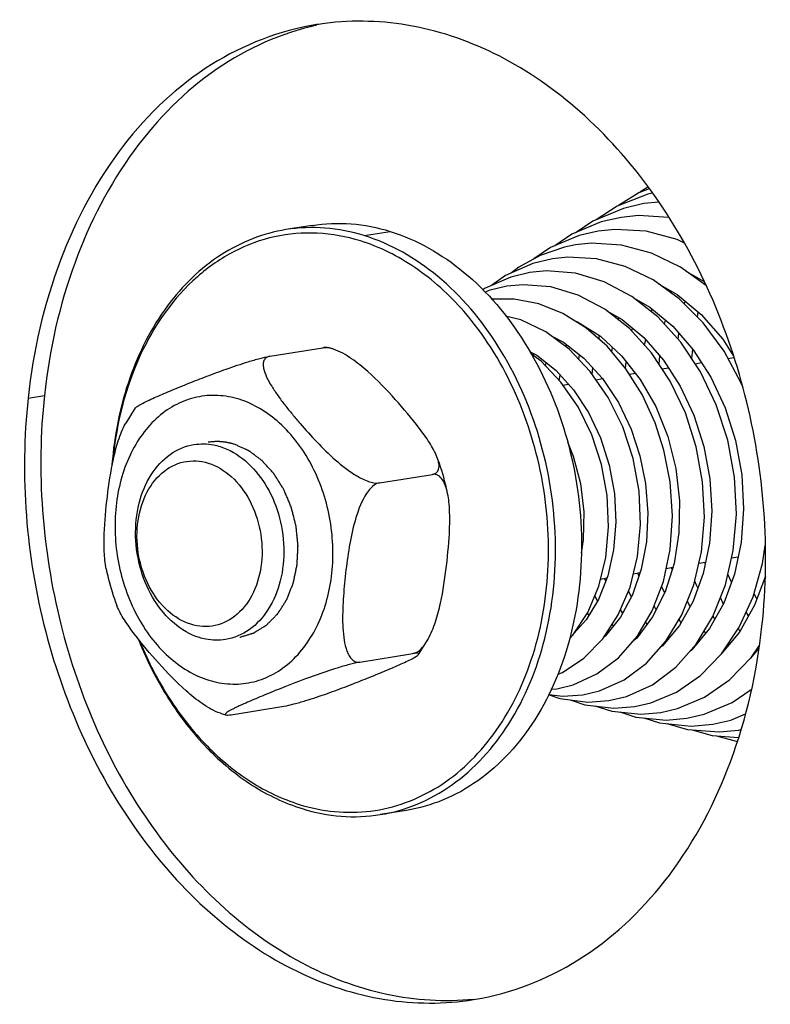
# Model space of a CAD drawing. Units: millimetres. Extents: x 0 to 7000, y 0 to 4950.
# Drawn here: x 2765 to 2796, y 1493 to 1533 of the extents above; entities that cross this region are included whole.
import ezdxf

# ---------------------------------------------------------------- set-up
doc = ezdxf.new("R2010")
doc.units = ezdxf.units.MM
doc.header["$LTSCALE"] = 385
for name, color, linetype in [('DIN9021-M8-STAAL-ELVZTEKEN', 7, 'CONTINUOUS'), ('DIN931-M8X55-STAALTEKEN', 7, 'CONTINUOUS'), ('DIN934-M8-STAAL-ELVZTEKEN', 7, 'CONTINUOUS'), ('KONISCHE-VEERTEKEN', 7, 'CONTINUOUS'), ('P301A00013058TEKEN', 7, 'CONTINUOUS')]:
    doc.layers.add(name, color=color, linetype=linetype)

msp = doc.modelspace()

# ---------------------------------------------------------------- linework, layer by layer
at = {"layer": 'DIN9021-M8-STAAL-ELVZTEKEN', "color": 5, "linetype": 'Continuous'}
for p, q in [((2777.327, 1524.994), (2776.27, 1524.824)), ((2779.44, 1524.582), (2780.497, 1524.753)), ((2781.148, 1501.301), (2780.092, 1501.13))]:
    msp.add_line(p, q, dxfattribs=at)
for points, knots in [([(2777.327, 1524.994), (2777.847, 1525.078), (2778.925, 1525.121), (2779.981, 1524.913), (2780.497, 1524.753)], [0, 0, 0, 0, 0.494002, 1, 1, 1, 1]), ([(2776.27, 1524.824), (2775.345, 1524.675), (2773.479, 1523.936), (2771.266, 1521.757), (2769.762, 1518.776), (2769.311, 1516.502), (2769.218, 1515.316)], [0, 0, 0, 0, 0.221663, 0.458717, 0.718775, 1, 1, 1, 1]), ([(2779.287, 1524.367), (2778.722, 1524.543), (2777.557, 1524.758), (2775.791, 1524.613), (2774.116, 1524), (2772.055, 1522.567), (2770.08, 1519.724), (2769.406, 1516.999), (2769.262, 1515.555)], [0, 0, 0, 0, 0.115894, 0.229061, 0.342975, 0.460926, 0.715889, 1, 1, 1, 1]), ([(2779.44, 1524.582), (2778.925, 1524.742), (2777.868, 1524.951), (2776.791, 1524.908), (2776.27, 1524.824)], [0, 0, 0, 0, 0.505995, 1, 1, 1, 1]), ([(2780.497, 1524.753), (2781.578, 1524.417), (2783.705, 1523.186), (2786.141, 1520.281), (2787.769, 1516.584), (2788.419, 1512.504), (2788.02, 1508.488), (2786.605, 1504.973), (2784.6, 1502.745), (2782.682, 1501.675), (2781.661, 1501.383), (2781.148, 1501.301)], [0, 0, 0, 0, 0.114282, 0.240833, 0.377208, 0.517229, 0.653493, 0.77986, 0.893965, 0.947599, 1, 1, 1, 1]), ([(2783.474, 1521.516), (2782.891, 1522.182), (2781.619, 1523.346), (2780.07, 1524.124), (2779.287, 1524.367)], [0, 0, 0, 0, 0.519226, 1, 1, 1, 1]), ([(2780.092, 1501.13), (2780.604, 1501.213), (2781.625, 1501.505), (2783.544, 1502.575), (2785.548, 1504.802), (2786.964, 1508.317), (2787.363, 1512.334), (2786.713, 1516.413), (2785.085, 1520.11), (2782.649, 1523.016), (2780.521, 1524.246), (2779.44, 1524.582)], [0, 0, 0, 0, 0.052401, 0.106035, 0.22014, 0.346507, 0.482771, 0.622792, 0.759167, 0.885718, 1, 1, 1, 1]), ([(2776.811, 1501.544), (2777.735, 1501.257), (2779.726, 1501.049), (2782.593, 1502.106), (2784.884, 1504.343), (2786.402, 1507.434), (2787.045, 1511.065), (2786.695, 1516.043), (2785.09, 1519.664), (2783.474, 1521.516)], [0, 0, 0, 0, 0.106857, 0.213011, 0.326641, 0.451808, 0.58742, 0.728679, 1, 1, 1, 1]), ([(2770.3, 1508.199), (2770.63, 1507.374), (2771.417, 1505.814), (2772.974, 1503.803), (2774.814, 1502.264), (2776.215, 1501.592), (2776.922, 1501.372)], [0, 0, 0, 0, 0.272122, 0.530925, 0.773474, 1, 1, 1, 1]), ([(2770.352, 1508.128), (2770.68, 1507.331), (2771.454, 1505.827), (2772.976, 1503.889), (2774.765, 1502.406), (2776.125, 1501.757), (2776.811, 1501.544)], [0, 0, 0, 0, 0.272001, 0.530676, 0.773244, 1, 1, 1, 1]), ([(2776.922, 1501.372), (2777.437, 1501.212), (2778.494, 1501.003), (2779.572, 1501.046), (2780.092, 1501.13)], [0, 0, 0, 0, 0.505998, 1, 1, 1, 1])]:
    msp.add_open_spline(points, degree=3, knots=knots, dxfattribs=at)
at = {"layer": 'DIN931-M8X55-STAALTEKEN', "color": 5, "linetype": 'Continuous'}
for p, q in [((2794.184, 1519.61), (2794.415, 1519.647)), ((2791.516, 1519.18), (2791.777, 1519.222)), ((2792.853, 1519.395), (2793.11, 1519.437)), ((2788.837, 1518.747), (2789.099, 1518.79)), ((2790.19, 1518.966), (2790.433, 1519.005)), ((2787.496, 1518.531), (2787.714, 1518.566)), ((2794.332, 1511.53), (2794.596, 1511.573)), ((2795.646, 1511.742), (2795.689, 1511.749)), ((2791.679, 1511.102), (2791.955, 1511.147)), ((2793.006, 1511.316), (2793.274, 1511.36)), ((2790.348, 1510.888), (2790.619, 1510.931)), ((2789.018, 1510.673), (2789.278, 1510.715))]:
    msp.add_line(p, q, dxfattribs=at)
for points, knots in [([(2772.759, 1508.302), (2772.011, 1508.534), (2771.012, 1509.464), (2770.338, 1511.023), (2770.118, 1512.385), (2770.251, 1513.723), (2770.725, 1514.895), (2771.504, 1515.768), (2772.199, 1516.064), (2772.542, 1516.119)], [0, 0, 0, 0, 0.238187, 0.375164, 0.515801, 0.652666, 0.779589, 0.894196, 1, 1, 1, 1]), ([(2772.542, 1516.119), (2772.803, 1516.161), (2773.168, 1516.153), (2773.512, 1516.066), (2773.599, 1516.039)], [0, 0, 0, 0, 0.744233, 1, 1, 1, 1]), ([(2773.599, 1516.039), (2774.346, 1515.806), (2775.345, 1514.876), (2776.02, 1513.318), (2776.24, 1511.955), (2776.107, 1510.617), (2775.633, 1509.445), (2774.854, 1508.573), (2774.159, 1508.277), (2773.816, 1508.221)], [0, 0, 0, 0, 0.238187, 0.375164, 0.515801, 0.652666, 0.779589, 0.894196, 1, 1, 1, 1]), ([(2772.412, 1508.84), (2772.068, 1508.947), (2771.393, 1509.364), (2770.67, 1510.344), (2770.25, 1511.566), (2770.19, 1512.864), (2770.5, 1514.063), (2771.157, 1515.001), (2772.107, 1515.51), (2772.806, 1515.465), (2773.12, 1515.368)], [0, 0, 0, 0, 0.117178, 0.248328, 0.389213, 0.531053, 0.664673, 0.784597, 0.892921, 1, 1, 1, 1]), ([(2773.12, 1515.368), (2773.465, 1515.261), (2774.139, 1514.844), (2774.863, 1513.863), (2775.282, 1512.641), (2775.342, 1511.343), (2775.033, 1510.145), (2774.375, 1509.207), (2773.425, 1508.698), (2772.727, 1508.742), (2772.412, 1508.84)], [0, 0, 0, 0, 0.117178, 0.248328, 0.389213, 0.531053, 0.664673, 0.784597, 0.892921, 1, 1, 1, 1]), ([(2773.816, 1508.221), (2773.555, 1508.179), (2773.19, 1508.188), (2772.846, 1508.275), (2772.759, 1508.302)], [0, 0, 0, 0, 0.744233, 1, 1, 1, 1])]:
    msp.add_open_spline(points, degree=3, knots=knots, dxfattribs=at)
at = {"layer": 'DIN934-M8-STAAL-ELVZTEKEN', "color": 5, "linetype": 'Continuous'}
for p, q in [((2775.617, 1519.695), (2777.764, 1520.041)), ((2778.075, 1520.022), (2777.975, 1520.052)), ((2778.196, 1519.983), (2778.075, 1520.022)), ((2770.164, 1517.601), (2769.774, 1516.984)), ((2780.057, 1514.564), (2782.203, 1514.91)), ((2781.641, 1507.618), (2782.032, 1508.235)), ((2779.269, 1507.305), (2781.415, 1507.651)), ((2773.61, 1505.237), (2773.73, 1505.198)), ((2773.73, 1505.198), (2773.831, 1505.168)), ((2774.042, 1505.178), (2776.188, 1505.524))]:
    msp.add_line(p, q, dxfattribs=at)
for points, knots in [([(2777.764, 1520.041), (2777.808, 1520.048), (2777.878, 1520.057), (2777.95, 1520.059), (2777.975, 1520.052)], [0, 0, 0, 0, 0.637932, 1, 1, 1, 1]), ([(2777.969, 1520.039), (2777.951, 1520.042), (2777.883, 1520.05), (2777.813, 1520.049), (2777.764, 1520.041)], [0, 0, 0, 0, 0.269864, 1, 1, 1, 1]), ([(2778.196, 1519.983), (2778.176, 1519.989), (2778.102, 1520.013), (2778.026, 1520.031), (2777.969, 1520.039)], [0, 0, 0, 0, 0.260428, 1, 1, 1, 1]), ([(2782.389, 1515.62), (2782.31, 1515.824), (2782.083, 1516.224), (2781.522, 1517.003), (2780.696, 1517.974), (2779.788, 1518.927), (2778.945, 1519.609), (2778.458, 1519.894), (2778.196, 1519.983)], [0, 0, 0, 0, 0.106363, 0.223126, 0.469776, 0.728664, 0.864576, 1, 1, 1, 1]), ([(2770.164, 1517.601), (2770.176, 1517.617), (2770.213, 1517.649), (2770.316, 1517.717), (2770.491, 1517.81), (2770.737, 1517.928), (2771.02, 1518.055), (2771.327, 1518.188), (2771.765, 1518.372), (2772.343, 1518.607), (2773.077, 1518.895), (2773.879, 1519.193), (2774.598, 1519.434), (2775.188, 1519.603), (2775.481, 1519.673), (2775.617, 1519.695)], [0, 0, 0, 0, 0.010029, 0.024499, 0.063313, 0.111112, 0.164674, 0.222066, 0.282116, 0.407955, 0.541302, 0.68577, 0.846139, 0.929333, 1, 1, 1, 1]), ([(2775.617, 1519.695), (2775.564, 1519.686), (2775.463, 1519.652), (2775.366, 1519.527), (2775.341, 1519.373), (2775.367, 1519.142), (2775.485, 1518.836), (2775.69, 1518.469), (2775.942, 1518.094), (2776.225, 1517.717), (2776.528, 1517.341), (2776.955, 1516.838), (2777.521, 1516.21), (2778.135, 1515.604), (2778.68, 1515.153), (2779.127, 1514.846), (2779.578, 1514.618), (2779.911, 1514.54), (2780.057, 1514.564)], [0, 0, 0, 0, 0.021877, 0.040885, 0.060792, 0.083084, 0.134236, 0.19165, 0.252861, 0.316424, 0.381513, 0.447686, 0.582825, 0.722701, 0.795024, 0.86855, 0.940351, 1, 1, 1, 1]), ([(2774.374, 1517.951), (2774.094, 1518.037), (2773.518, 1518.144), (2772.644, 1518.075), (2771.814, 1517.776), (2770.791, 1517.074), (2769.805, 1515.676), (2769.269, 1513.589), (2769.373, 1511.327), (2770.104, 1509.198), (2771.365, 1507.489), (2772.54, 1506.763), (2773.14, 1506.576)], [0, 0, 0, 0, 0.054535, 0.107783, 0.161357, 0.216788, 0.3365, 0.469885, 0.611475, 0.752111, 0.883035, 1, 1, 1, 1]), ([(2773.14, 1506.576), (2773.419, 1506.49), (2773.996, 1506.383), (2774.87, 1506.452), (2775.699, 1506.751), (2776.722, 1507.453), (2777.708, 1508.851), (2778.245, 1510.938), (2778.141, 1513.2), (2777.41, 1515.329), (2776.149, 1517.038), (2774.974, 1517.764), (2774.374, 1517.951)], [0, 0, 0, 0, 0.054535, 0.107783, 0.161357, 0.216788, 0.3365, 0.469885, 0.611475, 0.752111, 0.883035, 1, 1, 1, 1]), ([(2768.982, 1511.086), (2768.936, 1511.313), (2768.893, 1511.79), (2768.903, 1512.767), (2769.018, 1514.02), (2769.203, 1515.28), (2769.458, 1516.276), (2769.649, 1516.76), (2769.774, 1516.984)], [0, 0, 0, 0, 0.115832, 0.237454, 0.487498, 0.742501, 0.871787, 1, 1, 1, 1]), ([(2782.203, 1514.91), (2782.271, 1514.921), (2782.406, 1514.977), (2782.485, 1515.18), (2782.464, 1515.398), (2782.418, 1515.544), (2782.389, 1515.62)], [0, 0, 0, 0, 0.24289, 0.46237, 0.713133, 1, 1, 1, 1]), ([(2782.823, 1514.133), (2782.797, 1514.26), (2782.683, 1514.764), (2782.528, 1515.259), (2782.389, 1515.62)], [0, 0, 0, 0, 0.251035, 1, 1, 1, 1]), ([(2782.823, 1514.133), (2782.802, 1514.235), (2782.752, 1514.429), (2782.634, 1514.688), (2782.455, 1514.888), (2782.281, 1514.923), (2782.203, 1514.91)], [0, 0, 0, 0, 0.287809, 0.551165, 0.782969, 1, 1, 1, 1]), ([(2780.057, 1514.564), (2779.919, 1514.542), (2779.652, 1514.336), (2779.297, 1513.768), (2779.01, 1512.907), (2778.803, 1511.845), (2778.687, 1510.955), (2778.618, 1510.248), (2778.58, 1509.723), (2778.561, 1509.204), (2778.569, 1508.696), (2778.615, 1508.211), (2778.702, 1507.831), (2778.821, 1507.568), (2778.936, 1507.411), (2779.09, 1507.306), (2779.212, 1507.296), (2779.269, 1507.305)], [0, 0, 0, 0, 0.052511, 0.116726, 0.253282, 0.389684, 0.524282, 0.590942, 0.657065, 0.72239, 0.786403, 0.848132, 0.905714, 0.932053, 0.956155, 0.978171, 1, 1, 1, 1]), ([(2782.032, 1508.235), (2782.157, 1508.46), (2782.348, 1508.943), (2782.603, 1509.939), (2782.788, 1511.199), (2782.903, 1512.452), (2782.913, 1513.429), (2782.87, 1513.906), (2782.823, 1514.133)], [0, 0, 0, 0, 0.128177, 0.257449, 0.512459, 0.762511, 0.884144, 1, 1, 1, 1]), ([(2768.982, 1511.086), (2769.008, 1510.959), (2769.123, 1510.455), (2769.278, 1509.96), (2769.417, 1509.599)], [0, 0, 0, 0, 0.251035, 1, 1, 1, 1]), ([(2773.61, 1505.237), (2773.348, 1505.325), (2772.861, 1505.61), (2772.018, 1506.292), (2771.11, 1507.245), (2770.284, 1508.216), (2769.723, 1508.996), (2769.495, 1509.396), (2769.417, 1509.599)], [0, 0, 0, 0, 0.135407, 0.27132, 0.530213, 0.776868, 0.893634, 1, 1, 1, 1]), ([(2781.415, 1507.651), (2781.544, 1507.672), (2781.796, 1507.856), (2781.954, 1508.097), (2782.032, 1508.235)], [0, 0, 0, 0, 0.450497, 1, 1, 1, 1]), ([(2776.188, 1505.524), (2776.325, 1505.546), (2776.617, 1505.616), (2777.207, 1505.785), (2777.926, 1506.026), (2778.729, 1506.324), (2779.463, 1506.613), (2780.04, 1506.848), (2780.479, 1507.032), (2780.785, 1507.164), (2781.068, 1507.291), (2781.315, 1507.409), (2781.49, 1507.502), (2781.593, 1507.571), (2781.63, 1507.602), (2781.641, 1507.618)], [0, 0, 0, 0, 0.07067, 0.153833, 0.314176, 0.458649, 0.592008, 0.717858, 0.777913, 0.83531, 0.888878, 0.936682, 0.975499, 0.989971, 1, 1, 1, 1]), ([(2781.641, 1507.618), (2781.647, 1507.626), (2781.657, 1507.653), (2781.6, 1507.671), (2781.527, 1507.666), (2781.457, 1507.658), (2781.415, 1507.651)], [0, 0, 0, 0, 0.110255, 0.241932, 0.52795, 1, 1, 1, 1]), ([(2779.269, 1507.305), (2779.125, 1507.282), (2778.816, 1507.207), (2778.197, 1507.028), (2777.19, 1506.686), (2776.238, 1506.316), (2775.479, 1506.007), (2775.132, 1505.863), (2774.801, 1505.722), (2774.538, 1505.606), (2774.341, 1505.515), (2774.207, 1505.451), (2774.086, 1505.39), (2773.98, 1505.332), (2773.896, 1505.281), (2773.841, 1505.24), (2773.815, 1505.211), (2773.805, 1505.192), (2773.812, 1505.174), (2773.825, 1505.169), (2773.831, 1505.168)], [0, 0, 0, 0, 0.074147, 0.160966, 0.326709, 0.612801, 0.67848, 0.742163, 0.803331, 0.860923, 0.887846, 0.913103, 0.936266, 0.956757, 0.973826, 0.986503, 0.990892, 0.993978, 0.996459, 1, 1, 1, 1]), ([(2773.831, 1505.168), (2773.856, 1505.16), (2773.928, 1505.162), (2773.998, 1505.171), (2774.042, 1505.178)], [0, 0, 0, 0, 0.362196, 1, 1, 1, 1])]:
    msp.add_open_spline(points, degree=3, knots=knots, dxfattribs=at)
at = {"layer": 'DIN934-M8-STAAL-ELVZTEKEN', "color": 1, "linetype": 'Continuous'}
for points, knots in [([(2774.176, 1516.132), (2774.156, 1516.138), (2774.114, 1516.149), (2774.062, 1516.163), (2774.026, 1516.173), (2774.004, 1516.179), (2773.982, 1516.183), (2773.954, 1516.188), (2773.91, 1516.197), (2773.871, 1516.205), (2773.837, 1516.212), (2773.815, 1516.215), (2773.776, 1516.219), (2773.732, 1516.224), (2773.687, 1516.229), (2773.654, 1516.234), (2773.62, 1516.235), (2773.576, 1516.237), (2773.531, 1516.238), (2773.492, 1516.24), (2773.47, 1516.241), (2773.437, 1516.239), (2773.387, 1516.238), (2773.338, 1516.235), (2773.304, 1516.234), (2773.282, 1516.232), (2773.243, 1516.227), (2773.187, 1516.221), (2773.142, 1516.215), (2773.12, 1516.212)], [0, 0, 0, 0, 0.0625, 0.125, 0.15625, 0.171875, 0.1875, 0.21875, 0.25, 0.3125, 0.328125, 0.34375, 0.375, 0.4375, 0.46875, 0.5, 0.53125, 0.5625, 0.625, 0.65625, 0.671875, 0.6875, 0.75, 0.8125, 0.828125, 0.84375, 0.875, 0.9375, 1, 1, 1, 1]), ([(2774.394, 1508.315), (2774.435, 1508.327), (2774.518, 1508.352), (2774.642, 1508.39), (2774.745, 1508.421), (2774.818, 1508.443), (2774.859, 1508.455), (2774.89, 1508.465), (2774.916, 1508.472), (2774.937, 1508.479), (2774.95, 1508.483), (2774.96, 1508.485), (2774.97, 1508.491), (2774.986, 1508.501), (2775.01, 1508.516), (2775.038, 1508.534), (2775.076, 1508.557), (2775.143, 1508.598), (2775.219, 1508.645), (2775.294, 1508.691), (2775.342, 1508.721), (2775.38, 1508.744), (2775.408, 1508.761), (2775.437, 1508.779), (2775.458, 1508.792), (2775.472, 1508.801), (2775.482, 1508.806), (2775.492, 1508.817), (2775.504, 1508.83), (2775.521, 1508.846), (2775.541, 1508.867), (2775.574, 1508.901), (2775.616, 1508.942), (2775.682, 1509.009), (2775.747, 1509.075), (2775.813, 1509.142), (2775.855, 1509.184), (2775.888, 1509.217), (2775.908, 1509.238), (2775.923, 1509.252), (2775.93, 1509.26), (2775.934, 1509.264), (2775.939, 1509.272), (2775.946, 1509.284), (2775.96, 1509.305), (2775.976, 1509.331), (2776.003, 1509.373), (2776.036, 1509.425), (2776.077, 1509.488), (2776.117, 1509.551), (2776.157, 1509.614), (2776.197, 1509.677), (2776.23, 1509.729), (2776.257, 1509.771), (2776.273, 1509.798), (2776.287, 1509.819), (2776.294, 1509.831), (2776.299, 1509.838), (2776.302, 1509.844), (2776.306, 1509.855), (2776.315, 1509.876), (2776.327, 1509.907), (2776.346, 1509.956), (2776.37, 1510.017), (2776.409, 1510.115), (2776.457, 1510.237), (2776.506, 1510.359), (2776.537, 1510.439), (2776.552, 1510.476), (2776.559, 1510.494), (2776.566, 1510.509), (2776.568, 1510.523), (2776.573, 1510.543), (2776.579, 1510.573), (2776.59, 1510.627), (2776.604, 1510.695), (2776.621, 1510.776), (2776.644, 1510.884), (2776.666, 1510.992), (2776.689, 1511.1), (2776.703, 1511.167), (2776.713, 1511.214), (2776.718, 1511.238), (2776.721, 1511.251), (2776.721, 1511.266), (2776.722, 1511.283), (2776.723, 1511.312), (2776.725, 1511.347), (2776.727, 1511.39), (2776.73, 1511.447), (2776.735, 1511.547), (2776.741, 1511.66), (2776.746, 1511.774), (2776.75, 1511.845), (2776.752, 1511.902), (2776.754, 1511.945), (2776.756, 1511.98), (2776.757, 1512.005), (2776.758, 1512.019), (2776.759, 1512.03), (2776.757, 1512.041), (2776.756, 1512.055), (2776.753, 1512.081), (2776.75, 1512.116), (2776.745, 1512.16), (2776.74, 1512.217), (2776.732, 1512.289), (2776.72, 1512.404), (2776.709, 1512.519), (2776.699, 1512.62), (2776.693, 1512.678), (2776.688, 1512.721), (2776.685, 1512.757), (2776.682, 1512.786), (2776.68, 1512.804), (2776.679, 1512.818), (2776.675, 1512.832), (2776.669, 1512.857), (2776.656, 1512.905), (2776.638, 1512.975), (2776.61, 1513.087), (2776.581, 1513.199), (2776.553, 1513.311), (2776.531, 1513.395), (2776.514, 1513.465), (2776.501, 1513.514), (2776.494, 1513.542), (2776.49, 1513.56), (2776.486, 1513.573), (2776.483, 1513.588), (2776.475, 1513.604), (2776.467, 1513.623), (2776.451, 1513.662), (2776.426, 1513.721), (2776.393, 1513.799), (2776.348, 1513.904), (2776.304, 1514.008), (2776.26, 1514.112), (2776.232, 1514.177), (2776.21, 1514.23), (2776.193, 1514.268), (2776.18, 1514.302), (2776.165, 1514.324), (2776.151, 1514.348), (2776.133, 1514.377), (2776.104, 1514.423), (2776.067, 1514.481), (2776.024, 1514.55), (2775.98, 1514.62), (2775.936, 1514.689), (2775.893, 1514.758), (2775.856, 1514.816), (2775.827, 1514.863), (2775.809, 1514.891), (2775.795, 1514.915), (2775.786, 1514.927), (2775.781, 1514.937), (2775.777, 1514.941), (2775.769, 1514.95), (2775.754, 1514.967), (2775.732, 1514.991), (2775.697, 1515.029), (2775.653, 1515.078), (2775.584, 1515.155), (2775.496, 1515.251), (2775.418, 1515.338), (2775.365, 1515.396), (2775.344, 1515.42), (2775.326, 1515.439), (2775.313, 1515.454), (2775.302, 1515.466), (2775.292, 1515.473), (2775.278, 1515.484), (2775.256, 1515.501), (2775.216, 1515.53), (2775.167, 1515.567), (2775.108, 1515.611), (2775.029, 1515.67), (2774.951, 1515.729), (2774.872, 1515.787), (2774.823, 1515.824), (2774.788, 1515.85), (2774.771, 1515.863), (2774.761, 1515.87), (2774.75, 1515.874), (2774.737, 1515.881), (2774.716, 1515.89), (2774.689, 1515.902), (2774.657, 1515.916), (2774.614, 1515.936), (2774.54, 1515.969), (2774.433, 1516.017), (2774.305, 1516.074), (2774.219, 1516.113), (2774.176, 1516.132)], [0, 0, 0, 0, 0.015625, 0.03125, 0.046875, 0.054688, 0.058594, 0.0625, 0.066406, 0.068359, 0.070312, 0.071289, 0.072266, 0.074219, 0.078125, 0.082031, 0.085938, 0.09375, 0.109375, 0.117188, 0.125, 0.128906, 0.132812, 0.136719, 0.140625, 0.141602, 0.142578, 0.144531, 0.146484, 0.148438, 0.152344, 0.15625, 0.164062, 0.171875, 0.1875, 0.195312, 0.203125, 0.207031, 0.210938, 0.212891, 0.213867, 0.214355, 0.214844, 0.216797, 0.21875, 0.222656, 0.226562, 0.234375, 0.242188, 0.25, 0.257812, 0.265625, 0.273438, 0.277344, 0.28125, 0.283203, 0.285156, 0.285645, 0.286133, 0.287109, 0.289062, 0.292969, 0.296875, 0.304688, 0.3125, 0.328125, 0.34375, 0.351562, 0.353516, 0.355469, 0.357422, 0.358398, 0.359375, 0.363281, 0.367188, 0.375, 0.382812, 0.390625, 0.40625, 0.414062, 0.421875, 0.425781, 0.427734, 0.428711, 0.429688, 0.431641, 0.433594, 0.4375, 0.441406, 0.445312, 0.453125, 0.46875, 0.476562, 0.484375, 0.488281, 0.492188, 0.496094, 0.498047, 0.499023, 0.5, 0.500977, 0.501953, 0.503906, 0.507812, 0.511719, 0.515625, 0.523438, 0.53125, 0.546875, 0.554688, 0.558594, 0.5625, 0.566406, 0.568359, 0.570312, 0.571289, 0.572266, 0.574219, 0.578125, 0.585938, 0.59375, 0.609375, 0.617188, 0.625, 0.632812, 0.636719, 0.638672, 0.640625, 0.641602, 0.642578, 0.644531, 0.646484, 0.648438, 0.65625, 0.664062, 0.671875, 0.6875, 0.695312, 0.703125, 0.707031, 0.710938, 0.714844, 0.716797, 0.71875, 0.722656, 0.726562, 0.734375, 0.742188, 0.75, 0.757812, 0.765625, 0.773438, 0.777344, 0.78125, 0.783203, 0.785156, 0.785645, 0.786133, 0.787109, 0.789062, 0.792969, 0.796875, 0.804688, 0.8125, 0.828125, 0.84375, 0.847656, 0.851562, 0.853516, 0.855469, 0.857422, 0.858398, 0.859375, 0.863281, 0.867188, 0.875, 0.882812, 0.890625, 0.90625, 0.914062, 0.921875, 0.925781, 0.927734, 0.928711, 0.929688, 0.931641, 0.933594, 0.9375, 0.941406, 0.945312, 0.953125, 0.96875, 0.984375, 1, 1, 1, 1])]:
    msp.add_open_spline(points, degree=3, knots=knots, dxfattribs=at)
at = {"layer": 'KONISCHE-VEERTEKEN', "color": 5, "linetype": 'Continuous'}
for p, q in [((2790.938, 1526.543), (2790.617, 1526.337)), ((2791.113, 1526.306), (2790.937, 1526.267)), ((2790.78, 1525.88), (2789.944, 1525.687)), ((2791.384, 1525.942), (2790.777, 1525.88)), ((2789.853, 1525.322), (2789.05, 1525.136)), ((2788.927, 1524.763), (2788.152, 1524.584)), ((2792.131, 1524.42), (2790.868, 1524.758)), ((2792.419, 1524.28), (2792.131, 1524.42)), ((2787.559, 1524.116), (2786.576, 1523.781)), ((2787.999, 1524.204), (2787.559, 1524.116)), ((2786.576, 1523.781), (2785.711, 1523.31)), ((2787.075, 1523.646), (2786.269, 1523.453)), ((2786.149, 1523.088), (2785.379, 1522.904)), ((2785.71, 1523.31), (2785.415, 1523.075)), ((2792.477, 1523.145), (2793.216, 1522.722)), ((2791.886, 1522.258), (2791.909, 1522.323)), ((2793.238, 1522.593), (2793.252, 1522.65)), ((2785.522, 1522.011), (2784.592, 1522.003)), ((2786.514, 1521.82), (2785.522, 1522.011)), ((2792.417, 1521.817), (2792.447, 1521.932)), ((2791.085, 1521.495), (2791.11, 1521.61)), ((2792.943, 1521.289), (2792.97, 1521.495)), ((2789.746, 1521.164), (2789.766, 1521.257)), ((2791.615, 1520.991), (2791.65, 1521.158)), ((2788.452, 1520.825), (2788.46, 1520.852)), ((2790.285, 1520.709), (2790.311, 1520.837)), ((2788.947, 1520.391), (2788.976, 1520.527)), ((2790.8, 1520.142), (2790.848, 1520.368)), ((2792.165, 1520.387), (2792.197, 1520.623)), ((2787.619, 1520.078), (2787.645, 1520.164)), ((2789.472, 1519.872), (2789.51, 1520.049)), ((2786.291, 1519.729), (2786.314, 1519.798)), ((2788.137, 1519.575), (2788.167, 1519.756)), ((2791.39, 1519.37), (2791.42, 1519.714)), ((2788.68, 1518.975), (2788.702, 1519.225)), ((2790.037, 1519.202), (2790.061, 1519.476)), ((2787.347, 1518.719), (2787.382, 1518.933)), ((2791.927, 1511.06), (2791.897, 1511.138)), ((2793.262, 1511.304), (2793.239, 1511.354)), ((2790.575, 1510.804), (2790.531, 1510.917)), ((2794.328, 1510.545), (2794.182, 1510.871)), ((2789.232, 1510.598), (2789.184, 1510.7)), ((2791.626, 1510.118), (2791.489, 1510.373)), ((2788.896, 1509.779), (2788.789, 1510.006)), ((2790.268, 1509.958), (2790.147, 1510.184)), ((2791.277, 1509.425), (2791.189, 1509.588)), ((2792.647, 1509.565), (2792.537, 1509.767)), ((2788.547, 1509.203), (2788.485, 1509.299)), ((2789.915, 1509.299), (2789.828, 1509.432)), ((2793.649, 1509.046), (2793.582, 1509.17)), ((2795.017, 1509.177), (2794.921, 1509.337)), ((2788.163, 1508.714), (2788.133, 1508.756)), ((2789.54, 1508.773), (2789.494, 1508.845)), ((2790.909, 1508.842), (2790.844, 1508.933)), ((2792.278, 1508.908), (2792.209, 1509.037)), ((2787.757, 1508.252), (2787.902, 1508.401)), ((2790.532, 1508.346), (2790.514, 1508.374)), ((2793.287, 1508.486), (2793.225, 1508.572)), ((2794.669, 1508.562), (2794.606, 1508.667)), ((2792.908, 1508.028), (2792.902, 1508.038)), ((2795.134, 1507.506), (2795.444, 1507.969)), ((2795.429, 1507.868), (2795.084, 1507.454)), ((2795.274, 1507.682), (2795.262, 1507.697)), ((2794.243, 1506.584), (2795.134, 1507.506)), ((2787.282, 1506.817), (2787.474, 1506.889)), ((2787.244, 1506.227), (2787.916, 1506.389)), ((2793.234, 1505.884), (2794.243, 1506.584)), ((2786.901, 1505.995), (2787.368, 1505.83)), ((2786.904, 1506.002), (2787.493, 1505.928)), ((2787.007, 1506.209), (2787.247, 1506.227)), ((2787.493, 1505.928), (2788.302, 1505.988)), ((2788.299, 1505.988), (2788.979, 1506.15)), ((2794.36, 1505.67), (2795.126, 1506.2)), ((2787.368, 1505.83), (2788.505, 1505.687)), ((2787.831, 1505.771), (2788.381, 1505.583)), ((2788.381, 1505.583), (2789.551, 1505.445)), ((2788.505, 1505.687), (2789.357, 1505.749)), ((2788.792, 1505.534), (2789.477, 1505.319)), ((2789.353, 1505.749), (2790.072, 1505.921)), ((2790.409, 1505.51), (2791.052, 1505.657)), ((2792.137, 1505.425), (2793.234, 1505.884)), ((2793.219, 1505.192), (2794.36, 1505.67)), ((2789.477, 1505.319), (2790.653, 1505.203)), ((2789.551, 1505.445), (2790.411, 1505.51)), ((2789.795, 1505.288), (2790.448, 1505.082)), ((2790.653, 1505.203), (2791.466, 1505.271)), ((2791.463, 1505.271), (2792.137, 1505.425)), ((2792.518, 1505.032), (2793.219, 1505.192)), ((2794.303, 1504.96), (2794.893, 1505.207)), ((2790.448, 1505.082), (2791.674, 1504.961)), ((2790.768, 1505.051), (2791.404, 1504.849)), ((2791.674, 1504.961), (2792.521, 1505.033)), ((2791.705, 1504.818), (2792.545, 1504.579)), ((2793.573, 1504.793), (2794.303, 1504.96)), ((2792.737, 1504.564), (2793.539, 1504.338)), ((2793.539, 1504.338), (2794.604, 1504.257)), ((2794.628, 1504.554), (2794.708, 1504.572))]:
    msp.add_line(p, q, dxfattribs=at)
for points in [[(2790.983, 1526.482), (2790.565, 1526.317), (2789.749, 1525.796)], [(2790.937, 1526.267), (2789.691, 1525.772), (2788.838, 1525.224)], [(2789.944, 1525.687), (2788.704, 1525.168), (2788.025, 1524.708)], [(2789.05, 1525.136), (2787.853, 1524.636), (2787.168, 1524.173)], [(2791.778, 1525.321), (2790.552, 1525.394), (2789.851, 1525.321)], [(2790.868, 1524.758), (2789.599, 1524.832), (2788.925, 1524.763)], [(2788.152, 1524.584), (2786.994, 1524.1), (2786.312, 1523.637)], [(2789.866, 1524.2), (2788.645, 1524.271), (2787.999, 1524.204)], [(2793.307, 1522.542), (2792.258, 1523.304), (2791.082, 1523.875), (2789.866, 1524.2)], [(2788.855, 1523.644), (2787.687, 1523.71), (2787.073, 1523.646)], [(2792.212, 1522.022), (2791.148, 1522.791), (2790.018, 1523.336), (2788.855, 1523.644)], [(2786.269, 1523.453), (2785.165, 1522.965), (2784.604, 1522.562)], [(2788.006, 1523.059), (2786.835, 1523.153), (2786.146, 1523.087)], [(2785.379, 1522.904), (2784.321, 1522.437), (2784.238, 1522.377)], [(2791.335, 1521.298), (2790.291, 1522.12), (2789.17, 1522.713), (2788.006, 1523.059)], [(2785.222, 1522.529), (2784.485, 1522.353), (2784.327, 1522.283)], [(2787.002, 1522.502), (2785.879, 1522.591), (2785.22, 1522.529)], [(2790.187, 1520.817), (2789.188, 1521.603), (2788.116, 1522.17), (2787.002, 1522.502)], [(2791.368, 1522.632), (2792.127, 1522.199), (2793.099, 1521.388), (2793.971, 1520.386), (2794.385, 1519.741)], [(2790.377, 1522.053), (2791.023, 1521.682), (2791.947, 1520.91), (2792.777, 1519.955), (2793.491, 1518.843), (2794.067, 1517.605), (2794.487, 1516.277), (2794.74, 1514.899), (2794.818, 1513.511), (2794.719, 1512.155), (2794.449, 1510.873), (2794.017, 1509.699), (2793.436, 1508.667), (2792.723, 1507.804), (2792.624, 1507.724)], [(2794.764, 1518.511), (2794.725, 1518.612), (2794.026, 1519.902), (2793.18, 1521.05), (2792.212, 1522.022)], [(2788.421, 1520.852), (2787.49, 1521.431), (2786.514, 1521.82)], [(2789.273, 1521.536), (2789.892, 1521.185), (2790.775, 1520.452), (2791.569, 1519.544), (2792.251, 1518.487), (2792.801, 1517.31), (2793.204, 1516.047), (2793.447, 1514.736), (2793.524, 1513.415), (2793.433, 1512.125), (2793.179, 1510.903), (2792.767, 1509.78), (2792.213, 1508.792), (2791.532, 1507.969), (2791.442, 1507.897)], [(2787.751, 1519.981), (2786.801, 1520.684), (2785.786, 1521.17), (2785.168, 1521.323)], [(2787.975, 1521.13), (2788.082, 1521.089), (2789.015, 1520.503), (2789.873, 1519.716), (2790.627, 1518.757), (2791.256, 1517.655), (2791.741, 1516.442), (2792.065, 1515.156), (2792.219, 1513.841), (2792.197, 1512.541), (2792.002, 1511.297), (2791.642, 1510.151), (2791.131, 1509.135), (2790.485, 1508.283), (2790.304, 1508.126)], [(2792.071, 1507.103), (2792.898, 1508.032), (2793.575, 1509.152), (2794.081, 1510.431), (2794.4, 1511.828), (2794.523, 1513.3), (2794.446, 1514.803), (2794.173, 1516.294), (2793.71, 1517.73), (2793.07, 1519.069), (2792.271, 1520.271), (2791.335, 1521.298)], [(2791.59, 1515.896), (2791.233, 1517.001), (2790.706, 1518.146), (2790.05, 1519.188), (2789.282, 1520.098), (2788.421, 1520.852)], [(2790.879, 1507.268), (2791.67, 1508.151), (2792.319, 1509.219), (2792.804, 1510.438), (2793.11, 1511.771), (2793.229, 1513.175), (2793.157, 1514.609), (2792.898, 1516.033), (2792.457, 1517.404), (2791.846, 1518.683), (2791.082, 1519.833), (2790.187, 1520.817)], [(2787.016, 1520.525), (2787.516, 1520.265), (2788.347, 1519.614), (2789.096, 1518.793), (2789.741, 1517.825), (2790.262, 1516.739), (2790.617, 1515.667)], [(2786.134, 1519.892), (2786.435, 1519.734), (2787.221, 1519.113), (2787.927, 1518.331), (2788.532, 1517.413), (2789.02, 1516.386), (2789.374, 1515.282), (2789.584, 1514.133), (2789.643, 1512.978), (2789.55, 1511.855), (2789.311, 1510.798), (2788.934, 1509.842), (2788.433, 1509.013), (2787.956, 1508.484)], [(2789.108, 1508.252), (2789.739, 1509.222), (2790.214, 1510.343), (2790.518, 1511.579), (2790.641, 1512.886), (2790.579, 1514.226), (2790.335, 1515.556), (2789.917, 1516.835), (2789.334, 1518.023), (2788.605, 1519.084), (2787.751, 1519.981)], [(2792.718, 1519.598), (2792.719, 1519.614), (2792.766, 1519.968)], [(2787.902, 1508.401), (2788.498, 1509.318), (2788.946, 1510.379), (2789.233, 1511.548), (2789.347, 1512.785), (2789.288, 1514.052), (2789.057, 1515.309), (2788.66, 1516.518), (2788.107, 1517.643), (2787.416, 1518.646), (2786.608, 1519.495), (2786.181, 1519.811)], [(2786.794, 1519.299), (2786.814, 1519.422), (2786.817, 1519.432)], [(2787.677, 1516.228), (2787.914, 1515.654), (2788.204, 1514.538), (2788.34, 1513.396), (2788.318, 1512.266), (2788.227, 1511.719)], [(2790.617, 1515.667), (2790.844, 1514.548), (2790.936, 1513.35), (2790.876, 1512.18), (2790.666, 1511.066), (2790.312, 1510.038), (2789.824, 1509.129), (2789.218, 1508.368), (2789.142, 1508.305)], [(2789.744, 1507.485), (2790.498, 1508.347), (2791.113, 1509.389), (2791.566, 1510.576), (2791.844, 1511.87), (2791.937, 1513.23), (2791.844, 1514.614), (2791.59, 1515.896)], [(2793.92, 1507.644), (2794.639, 1508.716), (2795.199, 1509.95), (2795.585, 1511.308), (2795.687, 1512.032)], [(2795.698, 1510.784), (2795.261, 1509.607), (2794.648, 1508.525), (2793.94, 1507.674)], [(2792.963, 1510.314), (2792.903, 1510.425), (2792.839, 1510.589)], [(2794.002, 1509.672), (2793.978, 1509.711), (2793.881, 1509.926)], [(2795.357, 1509.867), (2795.242, 1510.071), (2795.237, 1510.084)], [(2787.474, 1506.889), (2788.344, 1507.467), (2789.108, 1508.252)], [(2791.052, 1505.657), (2792.1, 1506.095), (2793.065, 1506.763), (2793.92, 1507.644)], [(2787.916, 1506.389), (2788.873, 1506.826), (2789.744, 1507.485)], [(2788.979, 1506.15), (2789.971, 1506.595), (2790.879, 1507.268)], [(2790.072, 1505.921), (2791.119, 1506.392), (2792.071, 1507.103)], [(2791.404, 1504.849), (2792.688, 1504.719), (2793.576, 1504.794)], [(2792.545, 1504.579), (2793.82, 1504.479), (2794.63, 1504.555)], [(2793.721, 1504.324), (2794.52, 1504.099), (2794.552, 1504.097)]]:
    msp.add_lwpolyline(points, dxfattribs=at)
at = {"layer": 'P301A00013058TEKEN', "color": 5, "linetype": 'Continuous'}
msp.add_line((2765.819, 1518.003), (2766.479, 1518.11), dxfattribs=at)
for centre, radius, start, end in [((2779.266, 1522.217), 11.051, 97.4116, 99.1617), ((2782.116, 1504.546), 11.05, 279.1623, 280.884)]:
    msp.add_arc(centre, radius, start, end, dxfattribs=at)
for points, knots in [([(2777.506, 1533.127), (2776.01, 1532.885), (2772.996, 1531.715), (2769.373, 1528.271), (2766.846, 1523.535), (2766.025, 1519.904), (2765.819, 1518.003)], [0, 0, 0, 0, 0.222579, 0.459823, 0.719344, 1, 1, 1, 1]), ([(2777.512, 1533.107), (2776.079, 1532.787), (2773.228, 1531.504), (2769.831, 1528.065), (2767.457, 1523.452), (2766.678, 1519.943), (2766.479, 1518.11)], [0, 0, 0, 0, 0.222711, 0.460722, 0.72031, 1, 1, 1, 1]), ([(2795.562, 1508.76), (2795.9, 1511.873), (2795.418, 1518.181), (2792.243, 1525.295), (2788.363, 1529.661), (2785.065, 1531.973), (2781.486, 1533.245), (2779.015, 1533.328), (2777.84, 1533.175)], [0, 0, 0, 0, 0.275774, 0.544618, 0.669762, 0.786495, 0.89563, 1, 1, 1, 1]), ([(2765.819, 1518.003), (2765.477, 1514.854), (2765.978, 1508.473), (2769.233, 1501.299), (2773.199, 1496.937), (2776.562, 1494.661), (2780.2, 1493.458), (2782.694, 1493.447), (2783.875, 1493.637)], [0, 0, 0, 0, 0.276354, 0.545363, 0.670332, 0.786767, 0.895638, 1, 1, 1, 1]), ([(2766.479, 1518.11), (2766.146, 1515.033), (2766.619, 1508.788), (2770.212, 1500.552), (2775.422, 1495.529), (2780.26, 1493.691), (2782.706, 1493.541), (2783.874, 1493.657)], [0, 0, 0, 0, 0.275638, 0.544733, 0.785846, 0.895425, 1, 1, 1, 1]), ([(2784.202, 1493.695), (2785.667, 1493.977), (2788.6, 1495.205), (2792.11, 1498.648), (2794.56, 1503.323), (2795.36, 1506.894), (2795.562, 1508.76)], [0, 0, 0, 0, 0.222622, 0.46025, 0.719815, 1, 1, 1, 1])]:
    msp.add_open_spline(points, degree=3, knots=knots, dxfattribs=at)

doc.saveas('drawing.dxf')
